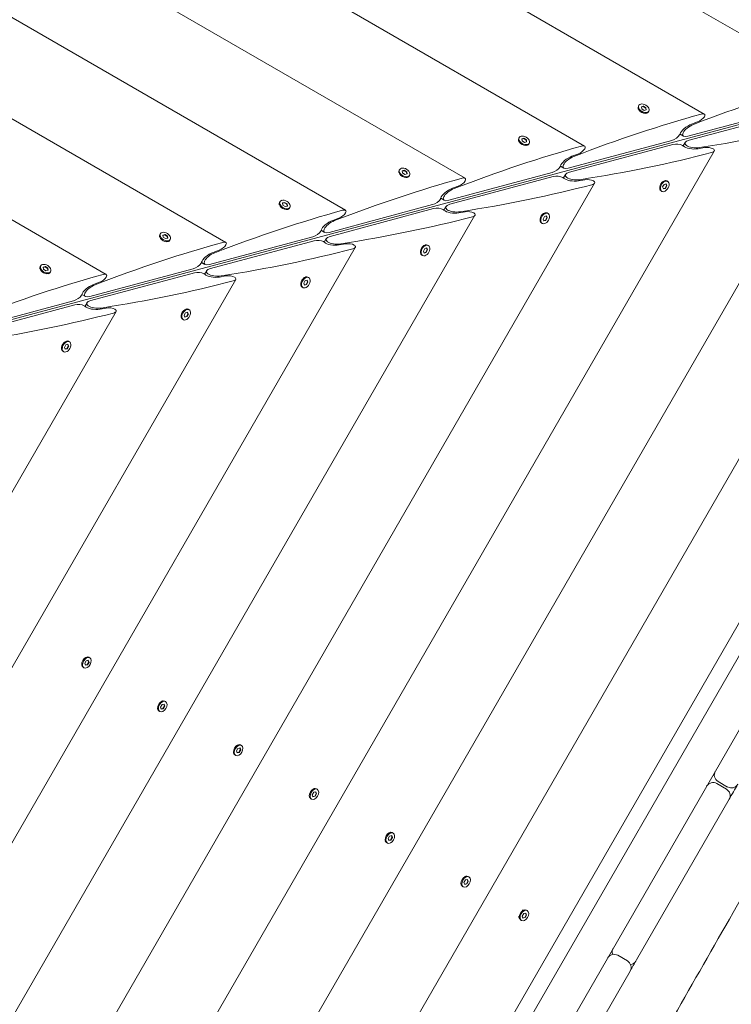
# Model space of a CAD drawing. Units: millimetres. Extents: x -12885 to 14564, y -11455 to 6363.
# Drawn here: x -6436 to -5861, y -715 to 80 of the extents above; entities that cross this region are included whole.
import ezdxf

# ---------------------------------------------------------------- set-up
doc = ezdxf.new("R2010")
doc.units = ezdxf.units.MM
doc.header["$LTSCALE"] = 20
doc.layers.add('2d', color=230, linetype='Continuous')
doc.layers.add('EN-Free_Space_Hatch', color=10, linetype='Continuous')

msp = doc.modelspace()

# ---------------------------------------------------------------- hatches: boundary and pattern name
at = {"layer": 'EN-Free_Space_Hatch'}
h = msp.add_hatch(dxfattribs=at)
h.set_pattern_fill('ANSI31', color=1, scale=100)
edge = h.paths.add_edge_path()
edge.add_line((-7310.99, -8243.4), (-6093.47, -6656.7))
edge.add_line((-6093.47, -6656.7), (-8480.96, -4824.71))
edge.add_line((-8480.96, -4824.71), (-8480.96, -4824.71))
edge.add_arc((-9089.72, -5618.07), 1000, 52.49998, 232.52578)
edge.add_line((-9698.12, -6411.69), (-7310.99, -8243.4))
edge = h.paths.add_edge_path()
edge.add_line((-11389.23, 1297.07), (-8042.26, -614.55))
edge.add_line((-8042.26, -614.55), (-7050.35, 1122.14))
edge.add_line((-7050.35, 1122.14), (-10397.32, 3033.77))
edge.add_arc((-10893.28, 2165.42), 1000, 60.2672, 240.2672)
edge = h.paths.add_edge_path()
edge.add_line((6553.4, -6708.88), (8648.92, -7918.73))
edge.add_arc((9148.92, -7052.71), 1000, 240, 420)
edge.add_line((9648.92, -6186.68), (7553.4, -4976.83))
edge.add_line((7553.4, -4976.83), (6553.4, -6708.88))
edge = h.paths.add_edge_path()
edge.add_line((9990.7, -2844.1), (11990.36, -3998.61))
edge.add_arc((12488.59, -3131.56), 1000, 240.11685, 420.00005)
edge.add_line((12988.59, -2265.54), (10990.7, -1112.05))
edge.add_line((10990.7, -1112.05), (9990.7, -2844.1))
edge = h.paths.add_edge_path()
edge.add_arc((-3410.48, -2051), 500, 0, 360, ccw=False)
edge = h.paths.add_edge_path()
edge.add_arc((2788.5, -1270), 500, 0, 360, ccw=False)

# ---------------------------------------------------------------- linework, layer by layer
at = {"layer": '2d', "lineweight": 0}
for p, q in [((-5786.54, 29.73), (-6967.64, 711.64)), ((-5883.2, 3.83), (-6941.74, 614.98)), ((-5979.85, -22.07), (-6915.85, 518.33)), ((-6076.5, -47.97), (-6889.95, 421.68)), ((-6173.16, -73.87), (-6864.05, 325.02)), ((-6269.81, -99.76), (-6838.15, 228.37)), ((-6366.46, -125.66), (-6812.25, 131.72)), ((-6400.18, -1437.56), (-5527.05, 74.74)), ((-5612.19, 60.42), (-6581.52, -199.31)), ((-5569.39, 61.41), (-6409.21, -1393.2)), ((-6409.88, -1367.68), (-5591.82, 49.23)), ((-6433.21, -1275.63), (-5683.21, 23.41)), ((-5936.62, 8.35), (-5936.68, 8.75)), ((-5936.44, 10.18), (-5936.05, 10.84)), ((-5934, 9.74), (-5932.28, 10.2)), ((-5933.75, 8.05), (-5934, 9.74)), ((-5932.47, 9.87), (-5933.96, 9.47)), ((-5931.77, 6.83), (-5933.75, 8.05)), ((-5932.28, 10.2), (-5932.47, 9.87)), ((-5930.5, 8.64), (-5932.47, 9.87)), ((-5932.28, 10.2), (-5930.31, 8.98)), ((-5930.5, 8.64), (-5930.31, 8.98)), ((-5930.28, 7.23), (-5930.5, 8.64)), ((-5930.31, 8.98), (-5930.05, 7.29)), ((-5896.41, -14), (-5812.78, 8.41)), ((-5930.05, 7.29), (-5931.77, 6.83)), ((-5929.88, 4.45), (-5929.5, 4.6)), ((-5928.38, 5.53), (-5928, 6.19)), ((-5811.91, 5.16), (-5895.54, -17.25)), ((-6460.44, -1181.28), (-5778.53, -0.18)), ((-5893.45, -4.32), (-5888.61, -2.52)), ((-6033.09, -15.72), (-6032.71, -15.06)), ((-6030.65, -16.16), (-6028.93, -15.7)), ((-6028.93, -15.7), (-6029.13, -16.03)), ((-6028.93, -15.7), (-6026.96, -16.92)), ((-5899.99, -13.97), (-5902.82, -12.33)), ((-6033.27, -17.55), (-6033.33, -17.15)), ((-6030.4, -17.85), (-6030.65, -16.16)), ((-6029.13, -16.03), (-6030.61, -16.43)), ((-6028.43, -19.07), (-6030.4, -17.85)), ((-6027.15, -17.25), (-6029.13, -16.03)), ((-6026.71, -18.61), (-6028.43, -19.07)), ((-6027.15, -17.25), (-6026.96, -16.92)), ((-6026.94, -18.67), (-6027.15, -17.25)), ((-6026.96, -16.92), (-6026.71, -18.61)), ((-6026.53, -21.45), (-6026.15, -21.29)), ((-6025.04, -20.37), (-6024.65, -19.71)), ((-5993.06, -39.9), (-5909.43, -17.49)), ((-5908.56, -20.74), (-5992.19, -43.15)), ((-5900.26, -21.9), (-5898.62, -19.06)), ((-5883.05, -23.29), (-5888.14, -24.15)), ((-6486.33, -1084.63), (-5875.18, -26.08)), ((-5990.11, -30.22), (-5985.26, -28.42)), ((-5996.64, -39.87), (-5999.47, -38.23)), ((-6129.93, -43.45), (-6129.98, -43.05)), ((-6129.74, -41.62), (-6129.36, -40.96)), ((-6127.31, -42.06), (-6125.59, -41.6)), ((-6127.05, -43.74), (-6127.31, -42.06)), ((-6125.78, -41.93), (-6127.27, -42.33)), ((-6125.08, -44.97), (-6127.05, -43.74)), ((-6125.59, -41.6), (-6125.78, -41.93)), ((-6123.8, -43.15), (-6125.78, -41.93)), ((-6125.59, -41.6), (-6123.61, -42.82)), ((-6123.36, -44.51), (-6125.08, -44.97)), ((-6123.8, -43.15), (-6123.61, -42.82)), ((-6123.59, -44.57), (-6123.8, -43.15)), ((-6123.61, -42.82), (-6123.36, -44.51)), ((-6123.18, -47.34), (-6122.8, -47.19)), ((-6121.69, -46.27), (-6121.31, -45.61)), ((-6006.09, -43.39), (-6089.71, -65.79)), ((-6005.22, -46.64), (-6088.84, -69.04)), ((-5996.91, -47.79), (-5995.27, -44.96)), ((-6512.23, -987.98), (-5971.83, -51.98)), ((-6086.76, -56.12), (-6081.92, -54.32)), ((-5979.7, -49.19), (-5984.79, -50.05)), ((-5916.85, -55.02), (-5915.75, -52.97)), ((-5916.23, -56.6), (-5916.85, -55.02)), ((-5915.75, -52.97), (-5914.03, -52.51)), ((-5915.3, -49.96), (-5914.89, -49.9)), ((-5914.84, -55.95), (-5913.74, -53.9)), ((-5913.41, -54.09), (-5914.51, -56.14)), ((-5913.74, -53.9), (-5914.26, -52.57)), ((-5914.03, -52.51), (-5913.41, -54.09)), ((-5913.74, -53.9), (-5913.41, -54.09)), ((-5913.46, -50.15), (-5912.8, -50.53)), ((-5919.19, -56.71), (-5919.04, -57.08)), ((-5918.11, -58.2), (-5917.45, -58.58)), ((-5916.32, -56.35), (-5914.84, -55.95)), ((-5914.51, -56.14), (-5916.23, -56.6)), ((-5914.51, -56.14), (-5914.84, -55.95)), ((-6226.58, -69.35), (-6226.64, -68.95)), ((-6226.4, -67.52), (-6226.01, -66.86)), ((-6223.96, -67.96), (-6222.24, -67.5)), ((-6223.71, -69.64), (-6223.96, -67.96)), ((-6222.43, -67.83), (-6223.92, -68.23)), ((-6221.73, -70.87), (-6223.71, -69.64)), ((-6222.24, -67.5), (-6222.43, -67.83)), ((-6220.46, -69.05), (-6222.43, -67.83)), ((-6222.24, -67.5), (-6220.27, -68.72)), ((-6220.01, -70.4), (-6221.73, -70.87)), ((-6220.46, -69.05), (-6220.27, -68.72)), ((-6220.24, -70.47), (-6220.46, -69.05)), ((-6220.27, -68.72), (-6220.01, -70.4)), ((-6218.34, -72.17), (-6217.96, -71.51)), ((-6186.37, -91.69), (-6102.74, -69.29)), ((-6093.29, -65.77), (-6096.13, -64.13)), ((-6093.56, -73.69), (-6091.93, -70.86)), ((-6538.13, -891.32), (-6068.49, -77.88)), ((-6219.84, -73.24), (-6219.46, -73.09)), ((-6101.87, -72.54), (-6185.5, -94.94)), ((-6076.35, -75.09), (-6081.44, -75.95)), ((-6013.5, -80.91), (-6012.4, -78.87)), ((-6012.4, -78.87), (-6010.68, -78.41)), ((-6011.95, -75.86), (-6011.55, -75.8)), ((-6010.39, -79.8), (-6010.91, -78.47)), ((-6010.68, -78.41), (-6010.06, -79.99)), ((-6010.12, -76.04), (-6009.46, -76.43)), ((-6183.41, -82.01), (-6178.57, -80.21)), ((-6015.84, -82.6), (-6015.69, -82.98)), ((-6014.77, -84.1), (-6014.11, -84.48)), ((-6012.88, -82.5), (-6013.5, -80.91)), ((-6012.98, -82.25), (-6011.49, -81.85)), ((-6011.16, -82.04), (-6012.88, -82.5)), ((-6011.49, -81.85), (-6010.39, -79.8)), ((-6011.16, -82.04), (-6011.49, -81.85)), ((-6010.06, -79.99), (-6011.16, -82.04)), ((-6010.39, -79.8), (-6010.06, -79.99)), ((-6323.23, -95.25), (-6323.29, -94.84)), ((-6323.05, -93.42), (-6322.67, -92.75)), ((-6320.62, -93.85), (-6318.89, -93.39)), ((-6320.36, -95.54), (-6320.62, -93.85)), ((-6319.09, -93.72), (-6320.57, -94.12)), ((-6318.89, -93.39), (-6319.09, -93.72)), ((-6317.11, -94.95), (-6319.09, -93.72)), ((-6318.89, -93.39), (-6316.92, -94.62)), ((-6317.11, -94.95), (-6316.92, -94.62)), ((-6316.9, -96.37), (-6317.11, -94.95)), ((-6316.92, -94.62), (-6316.67, -96.3)), ((-6199.39, -95.18), (-6283.02, -117.59)), ((-6189.95, -91.66), (-6192.78, -90.03)), ((-6318.39, -96.76), (-6320.36, -95.54)), ((-6316.67, -96.3), (-6318.39, -96.76)), ((-6316.49, -99.14), (-6316.11, -98.99)), ((-6315, -98.07), (-6314.61, -97.4)), ((-6198.52, -98.43), (-6282.15, -120.84)), ((-6190.22, -99.59), (-6188.58, -96.76)), ((-6173.01, -100.99), (-6178.1, -101.85)), ((-6108.6, -101.76), (-6108.2, -101.7)), ((-6106.77, -101.94), (-6106.11, -102.32)), ((-6564.03, -794.67), (-6165.14, -103.78)), ((-6280.07, -107.91), (-6275.23, -106.11)), ((-6112.5, -108.5), (-6112.34, -108.88)), ((-6111.42, -110), (-6110.76, -110.38)), ((-6110.15, -106.81), (-6109.06, -104.77)), ((-6109.53, -108.4), (-6110.15, -106.81)), ((-6109.63, -108.15), (-6108.14, -107.75)), ((-6107.81, -107.94), (-6109.53, -108.4)), ((-6109.06, -104.77), (-6107.34, -104.3)), ((-6108.14, -107.75), (-6107.05, -105.7)), ((-6107.81, -107.94), (-6108.14, -107.75)), ((-6106.71, -105.89), (-6107.81, -107.94)), ((-6107.05, -105.7), (-6107.57, -104.37)), ((-6107.34, -104.3), (-6106.71, -105.89)), ((-6107.05, -105.7), (-6106.71, -105.89)), ((-6419.7, -119.31), (-6419.32, -118.65)), ((-6286.6, -117.56), (-6289.43, -115.93)), ((-6419.89, -121.15), (-6419.95, -120.74)), ((-6417.27, -119.75), (-6415.55, -119.29)), ((-6417.01, -121.44), (-6417.27, -119.75)), ((-6415.74, -119.62), (-6417.23, -120.02)), ((-6415.04, -122.66), (-6417.01, -121.44)), ((-6415.55, -119.29), (-6415.74, -119.62)), ((-6413.76, -120.85), (-6415.74, -119.62)), ((-6415.55, -119.29), (-6413.57, -120.52)), ((-6413.32, -122.2), (-6415.04, -122.66)), ((-6413.76, -120.85), (-6413.57, -120.52)), ((-6413.55, -122.26), (-6413.76, -120.85)), ((-6413.57, -120.52), (-6413.32, -122.2)), ((-6413.14, -125.04), (-6412.76, -124.89)), ((-6411.65, -123.96), (-6411.27, -123.3)), ((-6379.67, -143.49), (-6296.05, -121.08)), ((-6295.18, -124.33), (-6378.8, -146.74)), ((-6286.87, -125.49), (-6285.23, -122.66)), ((-6269.66, -126.89), (-6274.75, -127.75)), ((-6589.93, -698.02), (-6261.79, -129.68)), ((-6376.72, -133.81), (-6371.88, -132.01)), ((-6209.15, -134.4), (-6209, -134.78)), ((-6206.81, -132.71), (-6205.71, -130.66)), ((-6206.19, -134.3), (-6206.81, -132.71)), ((-6206.28, -134.04), (-6204.8, -133.65)), ((-6204.47, -133.84), (-6206.19, -134.3)), ((-6205.71, -130.66), (-6203.99, -130.2)), ((-6205.26, -127.66), (-6204.85, -127.6)), ((-6204.8, -133.65), (-6203.7, -131.6)), ((-6204.47, -133.84), (-6204.8, -133.65)), ((-6203.37, -131.79), (-6204.47, -133.84)), ((-6203.7, -131.6), (-6204.22, -130.26)), ((-6203.99, -130.2), (-6203.37, -131.79)), ((-6203.7, -131.6), (-6203.37, -131.79)), ((-6203.42, -127.84), (-6202.76, -128.22)), ((-6383.25, -143.46), (-6386.09, -141.82)), ((-6208.07, -135.89), (-6207.41, -136.28)), ((-6476.33, -169.39), (-6392.7, -146.98)), ((-6391.83, -150.23), (-6475.46, -172.64)), ((-6383.52, -151.39), (-6381.89, -148.55)), ((-6615.82, -601.36), (-6358.45, -155.57)), ((-6366.31, -152.78), (-6371.4, -153.64)), ((-6303.46, -158.61), (-6302.36, -156.56)), ((-6302.84, -160.2), (-6303.46, -158.61)), ((-6302.36, -156.56), (-6300.64, -156.1)), ((-6301.91, -153.56), (-6301.51, -153.5)), ((-6301.45, -159.54), (-6300.35, -157.5)), ((-6300.02, -157.69), (-6301.12, -159.73)), ((-6300.35, -157.5), (-6300.88, -156.16)), ((-6300.64, -156.1), (-6300.02, -157.69)), ((-6300.35, -157.5), (-6300.02, -157.69)), ((-6300.08, -153.74), (-6299.42, -154.12)), ((-6305.8, -160.3), (-6305.65, -160.68)), ((-6304.73, -161.79), (-6304.07, -162.18)), ((-6302.94, -159.94), (-6301.45, -159.54)), ((-6301.12, -159.73), (-6302.84, -160.2)), ((-6301.12, -159.73), (-6301.45, -159.54)), ((-6400.11, -184.51), (-6399.02, -182.46)), ((-6399.02, -182.46), (-6397.3, -182)), ((-6398.56, -179.45), (-6398.16, -179.4)), ((-6397.01, -183.39), (-6397.53, -182.06)), ((-6397.3, -182), (-6396.67, -183.59)), ((-6396.73, -179.64), (-6396.07, -180.02)), ((-6402.46, -186.2), (-6402.3, -186.58)), ((-6401.38, -187.69), (-6400.72, -188.07)), ((-6399.49, -186.09), (-6400.11, -184.51)), ((-6399.59, -185.84), (-6398.1, -185.44)), ((-6397.77, -185.63), (-6399.49, -186.09)), ((-6398.1, -185.44), (-6397.01, -183.39)), ((-6397.77, -185.63), (-6398.1, -185.44)), ((-6396.67, -183.59), (-6397.77, -185.63)), ((-6397.01, -183.39), (-6396.67, -183.59)), ((-6382.55, -437.51), (-6380.85, -437.15)), ((-6382.16, -434.57), (-6381.77, -434.51)), ((-6380.85, -437.15), (-6380.3, -438.81)), ((-6380.35, -434.75), (-6379.68, -435.14)), ((-6386.06, -441.33), (-6385.92, -441.69)), ((-6385, -442.81), (-6384.33, -443.19)), ((-6383.71, -439.52), (-6382.55, -437.51)), ((-6383.17, -441.18), (-6383.71, -439.52)), ((-6383.25, -440.93), (-6381.8, -440.63)), ((-6381.47, -440.82), (-6383.17, -441.18)), ((-6381.8, -440.63), (-6380.64, -438.61)), ((-6381.47, -440.82), (-6381.8, -440.63)), ((-6380.3, -438.81), (-6381.47, -440.82)), ((-6380.64, -438.61), (-6381.1, -437.2)), ((-6380.3, -438.81), (-6380.64, -438.61)), ((-6324.79, -476.71), (-6324.64, -477.07)), ((-6322.44, -474.9), (-6321.28, -472.89)), ((-6321.9, -476.55), (-6322.44, -474.9)), ((-6321.98, -476.31), (-6320.52, -476.01)), ((-6320.19, -476.2), (-6321.9, -476.55)), ((-6321.28, -472.89), (-6319.57, -472.53)), ((-6320.88, -469.95), (-6320.5, -469.89)), ((-6320.52, -476.01), (-6319.36, -473.99)), ((-6320.19, -476.2), (-6320.52, -476.01)), ((-6319.03, -474.18), (-6320.19, -476.2)), ((-6319.36, -473.99), (-6319.82, -472.58)), ((-6319.57, -472.53), (-6319.03, -474.18)), ((-6319.03, -474.18), (-6319.36, -473.99)), ((-6319.07, -470.13), (-6318.41, -470.51)), ((-6323.72, -478.19), (-6323.06, -478.57)), ((-6261.16, -510.28), (-6260, -508.26)), ((-6260, -508.26), (-6258.3, -507.91)), ((-6259.61, -505.32), (-6259.22, -505.27)), ((-6258.08, -509.37), (-6258.55, -507.96)), ((-6258.3, -507.91), (-6257.75, -509.56)), ((-6257.8, -505.51), (-6257.13, -505.89)), ((-6263.51, -512.09), (-6263.37, -512.45)), ((-6262.45, -513.56), (-6261.78, -513.95)), ((-6260.62, -511.93), (-6261.16, -510.28)), ((-6260.7, -511.69), (-6259.25, -511.38)), ((-6258.92, -511.57), (-6260.62, -511.93)), ((-6259.25, -511.38), (-6258.08, -509.37)), ((-6258.92, -511.57), (-6259.25, -511.38)), ((-6257.75, -509.56), (-6258.92, -511.57)), ((-6257.75, -509.56), (-6258.08, -509.37)), ((-5865.33, -541.17), (-5873.12, -536.67)), ((-5872.12, -534.94), (-5864.33, -539.44)), ((-6202.24, -547.46), (-6202.09, -547.83)), ((-6199.89, -545.65), (-6198.72, -543.64)), ((-6199.34, -547.31), (-6199.89, -545.65)), ((-6199.42, -547.07), (-6197.97, -546.76)), ((-6197.64, -546.95), (-6199.34, -547.31)), ((-6198.72, -543.64), (-6197.02, -543.28)), ((-6198.33, -540.7), (-6197.95, -540.65)), ((-6197.97, -546.76), (-6196.81, -544.75)), ((-6197.64, -546.95), (-6197.97, -546.76)), ((-6196.48, -544.94), (-6197.64, -546.95)), ((-6196.81, -544.75), (-6197.27, -543.34)), ((-6197.02, -543.28), (-6196.48, -544.94)), ((-6196.48, -544.94), (-6196.81, -544.75)), ((-6196.52, -540.89), (-6195.86, -541.27)), ((-6201.17, -548.94), (-6200.51, -549.32)), ((-5937.94, -678.94), (-5863.13, -549.37)), ((-6138.61, -581.03), (-6137.45, -579.02)), ((-6137.45, -579.02), (-6135.74, -578.66)), ((-6137.06, -576.08), (-6136.67, -576.02)), ((-6136.7, -582.14), (-6135.53, -580.12)), ((-6135.53, -580.12), (-6136, -578.71)), ((-6135.74, -578.66), (-6135.2, -580.32)), ((-6135.2, -580.32), (-6135.53, -580.12)), ((-6135.24, -576.26), (-6134.58, -576.65)), ((-6140.96, -582.84), (-6140.82, -583.2)), ((-6139.89, -584.32), (-6139.23, -584.7)), ((-6138.07, -582.69), (-6138.61, -581.03)), ((-6138.15, -582.44), (-6136.7, -582.14)), ((-6136.36, -582.33), (-6138.07, -582.69)), ((-6136.36, -582.33), (-6136.7, -582.14)), ((-6135.2, -580.32), (-6136.36, -582.33)), ((-6075.78, -611.46), (-6075.4, -611.4)), ((-6073.97, -611.64), (-6073.31, -612.02)), ((-6079.69, -618.22), (-6079.54, -618.58)), ((-6078.62, -619.7), (-6077.96, -620.08)), ((-6077.34, -616.41), (-6076.17, -614.4)), ((-6076.79, -618.07), (-6077.34, -616.41)), ((-6076.87, -617.82), (-6075.42, -617.52)), ((-6075.09, -617.71), (-6076.79, -618.07)), ((-6076.17, -614.4), (-6074.47, -614.04)), ((-6075.42, -617.52), (-6074.26, -615.5)), ((-6075.09, -617.71), (-6075.42, -617.52)), ((-6073.93, -615.69), (-6075.09, -617.71)), ((-6074.26, -615.5), (-6074.72, -614.09)), ((-6074.47, -614.04), (-6073.93, -615.69)), ((-6073.93, -615.69), (-6074.26, -615.5)), ((-6030.31, -638.89), (-6028.29, -638.59)), ((-6030.23, -643.6), (-6029.07, -641.59)), ((-6029.69, -645.26), (-6030.23, -643.6)), ((-6029.07, -641.59), (-6027.37, -641.23)), ((-6028.32, -644.71), (-6027.16, -642.7)), ((-6026.82, -642.89), (-6027.99, -644.9)), ((-6027.16, -642.7), (-6027.62, -641.28)), ((-6027.37, -641.23), (-6026.82, -642.89)), ((-6026.82, -642.89), (-6027.16, -642.7)), ((-6026.87, -638.84), (-6026.2, -639.22)), ((-6033.19, -643.89), (-6032.44, -645.77)), ((-6031.52, -646.89), (-6030.85, -647.27)), ((-6029.77, -645.01), (-6028.32, -644.71)), ((-6027.99, -644.9), (-6029.69, -645.26)), ((-6027.99, -644.9), (-6028.32, -644.71)), ((-5953.16, -675.3), (-5945.37, -679.8)), ((-6015.9, -813.97), (-5943.17, -688))]:
    msp.add_line(p, q, dxfattribs=at)
for centre, start, end in [((-5869.12, -529.74), 150, 240), ((-5876.12, -541.87), 60, 150), ((-5861.33, -534.24), 240, 330), ((-5868.33, -546.37), 330, 60), ((-5956.16, -680.5), 60, 150), ((-5951.57, -672.55), 150, 199.92777), ((-5948.37, -685), 330, 60), ((-5943.78, -677.05), 280.07223, 330)]:
    msp.add_arc(centre, 6, start, end, dxfattribs=at)
at = {"layer": '2d', "lineweight": 0, "extrusion": (0, 0, -1)}
for centre, major_axis, ratio, start_param, end_param in [((-6012.28, -365.95), (-557.44, -356.14), 0.405408, -4.248577, -4.060712), ((-5932.41, 7.85), (-4.03, 2.33), 0.6444, -2.569164, 0), ((-5932.03, 8.51), (-4.03, 2.33), 0.6444, -2.569164, 0.572429), ((-5932.03, 8.51), (4.03, -2.33), 0.6444, -2.569164, 0.572429), ((-6108.93, -391.85), (-557.44, -356.14), 0.405408, -4.248577, -4.060712), ((-5887.49, 0.54), (-4.65, -2.97), 0.405408, -2.478384, -1.082121), ((-5887.49, 0.54), (-4.65, -2.97), 0.405408, -4.060712, -2.478384), ((-5895.24, -9.21), (-7.43, -4.75), 0.405408, 0.430585, 2.059472), ((-5893.54, -9.03), (-6.97, -4.45), 0.405408, -0.907588, 2.034609), ((-6171.86, 229.62), (660.83, -29.71), 0.405408, 0.919119, 1.106984), ((-6029.06, -18.05), (-4.03, 2.32), 0.6444, -2.569164, 0), ((-6028.68, -17.38), (-4.03, 2.33), 0.6444, -2.569164, 0.572429), ((-5907.52, -14.18), (-4.65, -2.97), 0.405408, -2.478384, -0.907588), ((-5907.52, -14.18), (-4.65, -2.97), 0.405408, -2.711007, -2.478384), ((-6205.59, -417.75), (-557.44, -356.14), 0.405408, -4.248577, -4.060712), ((-5984.15, -25.36), (-4.65, -2.97), 0.405408, -4.060712, -2.478384), ((-5905.25, -22.65), (5.51, -0.25), 0.405408, -2.234004, -0.663208), ((-5892.13, -20.81), (8.81, -0.4), 0.405408, 1.082121, 2.711007), ((-5890.57, -20.12), (8.26, -0.37), 0.405408, 1.106984, 4.049181), ((-5880.55, -25.38), (5.51, -0.25), 0.405408, -2.059472, -0.663208), ((-5991.89, -35.11), (-7.43, -4.75), 0.405408, 0.430585, 2.059472), ((-5990.19, -34.93), (-6.97, -4.45), 0.405408, -0.907588, 2.034609), ((-5984.15, -25.36), (-4.65, -2.97), 0.405408, -2.478384, -1.082121), ((-6268.52, 203.72), (660.83, -29.71), 0.405408, 0.919119, 1.106984), ((-6125.33, -43.28), (4.03, -2.33), 0.6444, -2.569164, 0.572429), ((-6004.18, -40.08), (-4.65, -2.97), 0.405408, -2.478384, -0.907588), ((-6004.18, -40.08), (-4.65, -2.97), 0.405408, -2.711007, -2.478384), ((-6125.72, -43.94), (-4.03, 2.32), 0.6444, -2.569164, 0), ((-6125.33, -43.28), (-4.03, 2.33), 0.6444, -2.569164, 0.572429), ((-6080.8, -51.26), (-4.65, -2.97), 0.405408, -4.060712, -2.478384), ((-6001.91, -48.55), (5.51, -0.25), 0.405408, -2.234004, -0.663208), ((-5987.22, -46.01), (8.26, -0.37), 0.405408, 1.106984, 4.049181), ((-6302.24, -443.65), (-557.44, -356.14), 0.405408, -4.248577, -4.060712), ((-6080.8, -51.26), (-4.65, -2.97), 0.405408, -2.478384, -1.082121), ((-6365.17, 177.82), (660.83, -29.71), 0.405408, 0.919119, 1.106984), ((-5988.79, -46.71), (8.81, -0.4), 0.405408, 1.082121, 2.711007), ((-5977.2, -51.28), (5.51, -0.25), 0.405408, -2.059472, -0.663208), ((-5915.79, -54.17), (-2.32, -4.03), 0.6444, 0, 2.569164), ((-5915.13, -54.56), (-2.32, -4.03), 0.6444, -0.572429, 2.569164), ((-6088.55, -61.01), (-7.43, -4.75), 0.405408, 0.430585, 2.059472), ((-6086.85, -60.83), (-6.97, -4.45), 0.405408, -0.907588, 2.034609), ((-6222.37, -69.84), (-4.03, 2.33), 0.6444, -2.569164, 0), ((-6221.99, -69.18), (-4.03, 2.33), 0.6444, -2.569164, 0.572429), ((-6100.83, -65.97), (-4.65, -2.97), 0.405408, -2.478384, -0.907588), ((-6100.83, -65.97), (-4.65, -2.97), 0.405408, -2.711007, -2.478384), ((-6083.88, -71.91), (8.26, -0.37), 0.405408, 1.106984, 4.049181), ((-6398.89, -469.55), (-557.44, -356.14), 0.405408, -4.248577, -4.060712), ((-6222.37, -69.84), (4.03, -2.33), 0.6444, 0, 0.572429), ((-6177.45, -77.16), (-4.65, -2.97), 0.405408, -2.478384, -1.082121), ((-6461.82, 151.92), (660.83, -29.71), 0.405408, 0.919119, 1.106984), ((-6177.45, -77.16), (-4.65, -2.97), 0.405408, -4.060712, -2.478384), ((-6098.56, -74.45), (5.51, -0.25), 0.405408, -2.234004, -0.663208), ((-6085.44, -72.61), (8.81, -0.4), 0.405408, 1.082121, 2.711007), ((-6073.86, -77.18), (5.51, -0.25), 0.405408, -2.059472, -0.663208), ((-6012.44, -80.07), (-2.32, -4.03), 0.6444, 0, 2.569164), ((-6011.78, -80.45), (-2.33, -4.03), 0.6444, -0.572429, 2.569164), ((-6185.2, -86.9), (-7.43, -4.75), 0.405408, 0.430585, 2.059472), ((-6183.5, -86.73), (-6.97, -4.45), 0.405408, -0.907588, 2.034609), ((-6319.02, -95.74), (-4.03, 2.33), 0.6444, -2.569164, 0), ((-6318.64, -95.08), (-4.03, 2.32), 0.6444, -2.569164, 0.572429), ((-6197.48, -91.87), (-4.65, -2.97), 0.405408, -2.478384, -0.907588), ((-6197.48, -91.87), (-4.65, -2.97), 0.405408, -2.711007, -2.478384), ((-6180.53, -97.81), (8.26, -0.37), 0.405408, 1.106984, 4.049181), ((-6495.55, -495.44), (-557.44, -356.14), 0.405408, -4.248577, -4.060712), ((-6274.11, -103.06), (-4.65, -2.97), 0.405408, -2.478384, -1.082121), ((-6274.11, -103.06), (-4.65, -2.97), 0.405408, -4.060712, -2.478384), ((-6195.21, -100.35), (5.51, -0.25), 0.405408, -2.234004, -0.663208), ((-6182.09, -98.51), (8.81, -0.4), 0.405408, 1.082121, 2.711007), ((-6170.51, -103.07), (5.51, -0.25), 0.405408, -2.059472, -0.663208), ((-6109.1, -105.97), (-2.33, -4.03), 0.6444, 0, 2.569164), ((-6108.43, -106.35), (-2.33, -4.03), 0.6444, -0.572429, 2.569164), ((-6108.43, -106.35), (2.33, 4.03), 0.6444, -0.572429, 2.569164), ((-6109.1, -105.97), (2.33, 4.03), 0.6444, -0.572429, 0), ((-6281.85, -112.8), (-7.43, -4.75), 0.405408, 0.430585, 2.059472), ((-6280.15, -112.62), (-6.97, -4.45), 0.405408, -0.907588, 2.034609), ((-6558.48, 126.02), (660.83, -29.71), 0.405408, 0.919119, 1.106984), ((-6415.29, -120.98), (-4.03, 2.32), 0.6444, -2.569164, 0.572429), ((-6415.29, -120.98), (4.03, -2.33), 0.6444, -2.569164, 0.572429), ((-6294.14, -117.77), (-4.65, -2.97), 0.405408, -2.478384, -0.907588), ((-6294.14, -117.77), (-4.65, -2.97), 0.405408, -2.711007, -2.478384), ((-6592.2, -521.34), (-557.44, -356.14), 0.405408, -4.248577, -4.060712), ((-6415.68, -121.64), (-4.03, 2.33), 0.6444, -2.569164, 0), ((-6415.68, -121.64), (4.03, -2.33), 0.6444, 0, 0.572429), ((-6370.76, -128.95), (-4.65, -2.97), 0.405408, -4.060712, -2.478384), ((-6291.87, -126.24), (5.51, -0.25), 0.405408, -2.234004, -0.663208), ((-6278.75, -124.41), (8.81, -0.4), 0.405408, 1.082121, 2.711007), ((-6277.18, -123.71), (8.26, -0.37), 0.405408, 1.106984, 4.049181), ((-6267.16, -128.97), (5.51, -0.25), 0.405408, -2.059472, -0.663208), ((-6378.51, -138.7), (-7.43, -4.75), 0.405408, 0.430585, 2.059472), ((-6376.81, -138.52), (-6.97, -4.45), 0.405408, -0.907588, 2.034609), ((-6370.76, -128.95), (-4.65, -2.97), 0.405408, -2.478384, -1.082121), ((-6655.13, 100.12), (660.83, -29.71), 0.405408, 0.919119, 1.106984), ((-6205.75, -131.87), (-2.32, -4.03), 0.6444, 0, 2.569164), ((-6205.09, -132.25), (-2.32, -4.03), 0.6444, -0.572429, 2.569164), ((-6205.09, -132.25), (2.33, 4.03), 0.6444, -0.572429, 2.569164), ((-6390.79, -143.67), (-4.65, -2.97), 0.405408, -2.478384, -0.907588), ((-6390.79, -143.67), (-4.65, -2.97), 0.405408, -2.711007, -2.478384), ((-6388.52, -152.14), (5.51, -0.25), 0.405408, -2.234004, -0.663208), ((-6373.84, -149.61), (8.26, -0.37), 0.405408, 1.106984, 4.049181), ((-6751.78, 74.23), (660.83, -29.71), 0.405408, 0.919119, 1.106984), ((-6375.4, -150.3), (8.81, -0.4), 0.405408, 1.082121, 2.711007), ((-6363.82, -154.87), (5.51, -0.25), 0.405408, -2.059472, -0.663208), ((-6302.4, -157.77), (-2.32, -4.03), 0.6444, 0, 2.569164), ((-6301.74, -158.15), (-2.33, -4.03), 0.6444, -0.572429, 2.569164), ((-6399.06, -183.66), (-2.33, -4.03), 0.6444, 0, 2.569164), ((-6398.39, -184.05), (-2.33, -4.03), 0.6444, -0.572429, 2.569164), ((-6398.39, -184.05), (2.32, 4.03), 0.6444, -0.572429, 2.569164), ((-6399.06, -183.66), (2.33, 4.03), 0.6444, -0.572429, 0), ((-6382.67, -438.78), (2.32, 4.03), 0.6444, -1.570796, 0), ((-6382.01, -439.16), (2.32, 4.03), 0.6444, -1.570796, 1.570796), ((-6382.67, -438.78), (-2.32, -4.03), 0.6444, 0, 1.570796), ((-6321.4, -474.16), (2.33, 4.03), 0.6444, -1.570796, 0), ((-6320.73, -474.54), (2.32, 4.03), 0.6444, -1.570796, 1.570796), ((-6260.12, -509.54), (2.32, 4.03), 0.6444, -1.570796, 0), ((-6259.46, -509.92), (2.33, 4.03), 0.6444, -1.570796, 1.570796), ((-6198.84, -544.91), (2.32, 4.03), 0.6444, -1.570796, 0), ((-6198.18, -545.3), (2.32, 4.03), 0.6444, -1.570796, 1.570796), ((-6136.91, -580.67), (-2.32, -4.03), 0.6444, -1.570796, 1.570796), ((-6137.57, -580.29), (2.32, 4.03), 0.6444, -1.570796, 0), ((-6136.91, -580.67), (2.32, 4.03), 0.6444, -1.570796, 1.570796), ((-6076.29, -615.67), (2.32, 4.03), 0.6444, -1.570796, 0), ((-6075.63, -616.05), (2.33, 4.03), 0.6444, -1.570796, 1.570796), ((-6029.19, -642.86), (2.33, 4.03), 0.6444, -1.570796, 0), ((-6028.53, -643.25), (2.33, 4.03), 0.6444, -1.570796, 1.570796)]:
    msp.add_ellipse(centre, major_axis=major_axis, ratio=ratio, start_param=start_param, end_param=end_param, dxfattribs=at)
at = {"layer": '2d', "lineweight": 0}
for centre, major_axis, ratio, start_param, end_param in [((-5932.41, 7.85), (4.03, -2.33), 0.6444, -0.572429, 0), ((-6028.68, -17.38), (4.03, -2.33), 0.6444, -0.572429, 2.569164), ((-6029.06, -18.05), (4.03, -2.33), 0.6444, -0.572429, 0), ((-5905.25, -22.65), (-5.51, 0.25), 0.405408, -2.711007, -2.478384), ((-5880.55, -25.38), (-5.51, 0.25), 0.405408, -4.060712, -2.478384), ((-6125.72, -43.94), (4.03, -2.33), 0.6444, -0.572429, 0), ((-6001.91, -48.55), (-5.51, 0.25), 0.405408, -2.711007, -2.478384), ((-5977.2, -51.28), (-5.51, 0.25), 0.405408, -4.060712, -2.478384), ((-5915.13, -54.56), (2.33, 4.03), 0.6444, -2.569164, 0.572429), ((-5915.79, -54.17), (2.32, 4.03), 0.6444, 0, 0.572429), ((-6221.99, -69.18), (4.03, -2.32), 0.6444, -0.572429, 2.569164), ((-6098.56, -74.45), (-5.51, 0.25), 0.405408, -2.711007, -2.478384), ((-6073.86, -77.18), (-5.51, 0.25), 0.405408, -4.060712, -2.478384), ((-6011.78, -80.45), (2.32, 4.03), 0.6444, -2.569164, 0.572429), ((-6012.44, -80.07), (2.32, 4.03), 0.6444, 0, 0.572429), ((-6318.64, -95.08), (4.03, -2.32), 0.6444, -0.572429, 2.569164), ((-6319.02, -95.74), (4.03, -2.33), 0.6444, -0.572429, 0), ((-6195.21, -100.35), (-5.51, 0.25), 0.405408, -2.711007, -2.478384), ((-6170.51, -103.07), (-5.51, 0.25), 0.405408, -4.060712, -2.478384), ((-6291.87, -126.24), (-5.51, 0.25), 0.405408, -2.711007, -2.478384), ((-6267.16, -128.97), (-5.51, 0.25), 0.405408, -4.060712, -2.478384), ((-6205.75, -131.87), (2.32, 4.03), 0.6444, 0, 0.572429), ((-6388.52, -152.14), (-5.51, 0.25), 0.405408, -2.711007, -2.478384), ((-6363.82, -154.87), (-5.51, 0.25), 0.405408, -4.060712, -2.478384), ((-6301.74, -158.15), (2.32, 4.03), 0.6444, -2.569164, 0.572429), ((-6302.4, -157.77), (2.32, 4.03), 0.6444, 0, 0.572429), ((-6382.01, -439.16), (-2.33, -4.03), 0.6444, -1.570796, 1.570796), ((-6321.4, -474.16), (-2.32, -4.03), 0.6444, -1.570796, 0), ((-6320.73, -474.54), (-2.32, -4.03), 0.6444, -1.570796, 1.570796), ((-6260.12, -509.54), (-2.33, -4.03), 0.6444, -1.570796, 0), ((-6259.46, -509.92), (-2.33, -4.03), 0.6444, -1.570796, 1.570796), ((-6198.84, -544.91), (-2.33, -4.03), 0.6444, -1.570796, 0), ((-6198.18, -545.3), (-2.32, -4.03), 0.6444, -1.570796, 1.570796), ((-6137.57, -580.29), (-2.32, -4.03), 0.6444, -1.570796, 0), ((-6076.29, -615.67), (-2.33, -4.03), 0.6444, -1.570796, 0), ((-6075.63, -616.05), (-2.32, -4.03), 0.6444, -1.570796, 1.570796), ((-6029.19, -642.86), (-2.32, -4.03), 0.6444, -1.570796, 0), ((-6028.53, -643.25), (-2.32, -4.03), 0.6444, -1.570796, 1.570796)]:
    msp.add_ellipse(centre, major_axis=major_axis, ratio=ratio, start_param=start_param, end_param=end_param, dxfattribs=at)
msp.add_open_spline([(-5516.67, -39.16), (-5518.35, -42.03), (-5520.02, -44.91), (-5526.72, -56.43), (-5531.71, -65.09), (-5546.59, -91.1), (-5556.41, -108.49), (-5577.58, -146.31), (-5588.92, -166.74), (-5616.61, -216.66), (-5632.95, -246.14), (-5667.77, -308.3), (-5686.31, -340.96), (-5719.57, -398.71), (-5734.2, -423.88), (-5766.76, -479.77), (-5784.69, -510.5), (-5821.76, -574.41), (-5840.88, -607.6), (-5875.94, -668.82), (-5891.92, -696.83), (-5923, -751.27), (-5938.11, -777.69), (-5969.68, -832.75), (-5986.14, -861.39), (-6028.16, -934.42), (-6053.73, -978.81), (-6102.09, -1062.64), (-6124.88, -1102.08), (-6161.75, -1165.54), (-6175.75, -1189.58), (-6203.75, -1237.53), (-6217.73, -1261.44), (-6247, -1311.43), (-6262.29, -1337.52), (-6294.43, -1392.44), (-6311.29, -1421.26), (-6332.29, -1457.24), (-6336.46, -1464.38), (-6340.62, -1471.52)], degree=3, knots=[0, 0, 0, 0, 10.000008, 10.000008, 40.000183, 40.000183, 99.975296, 99.975296, 170.153971, 170.153971, 271.40474, 271.40474, 384.189039, 384.189039, 471.636147, 471.636147, 578.544471, 578.544471, 693.696997, 693.696997, 790.694074, 790.694074, 882.320841, 882.320841, 981.800158, 981.800158, 1136.089689, 1136.089689, 1273.127952, 1273.127952, 1356.744942, 1356.744942, 1439.961834, 1439.961834, 1530.759429, 1530.759429, 1631.018581, 1631.018581, 1655.817786, 1655.817786, 1655.817786, 1655.817786], dxfattribs=at)
for points in [[(-5856.13, -537.24), (-5858.47, -541.28), (-5860.8, -545.32), (-5863.13, -549.37)], [(-5937.94, -678.94), (-5939.69, -681.96), (-5941.43, -684.98), (-5943.17, -688)]]:
    msp.add_open_spline(points, degree=3, dxfattribs=at)

doc.saveas('drawing.dxf')
